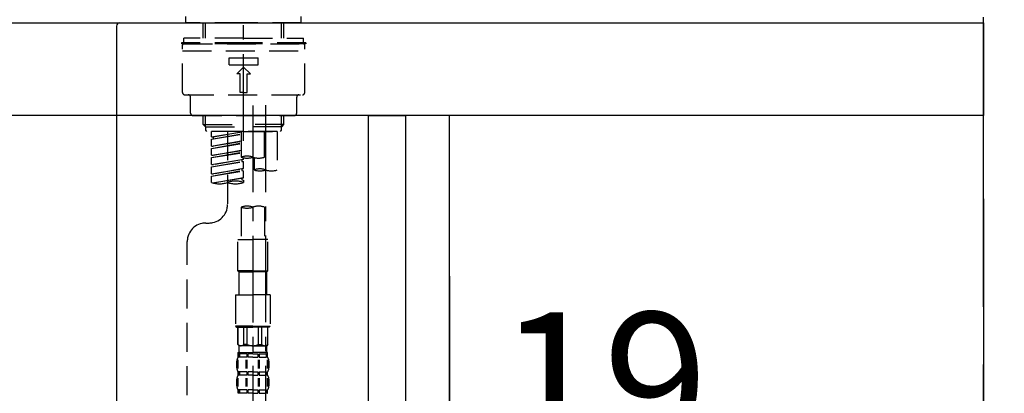
# Model space of a CAD drawing. Extents: x 163 to 26285, y -21830 to -13430.
# Drawn here: x 7816 to 8242, y -19264 to -19102 of the extents above; entities that cross this region are included whole.
import ezdxf

# ---------------------------------------------------------------- set-up
doc = ezdxf.new("R2010")
doc.units = 0
doc.header["$LTSCALE"] = 50
doc.header["$MEASUREMENT"] = 0
for name, pattern in [('CENTER', [2, 1.25, -0.25, 0.25, -0.25]), ('CENTER2', [1.125, 0.75, -0.125, 0.125, -0.125]), ('DASHED', [0.75, 0.5, -0.25])]:
    doc.linetypes.add(name, pattern=pattern)
doc.layers.get('0').update_dxf_attribs({"linetype": 'CONTINUOUS'})
for name, color, linetype in [('111-壁仕上', 3, 'CONTINUOUS'), ('122-扉', 6, 'CONTINUOUS'), ('126-甲板', 2, 'CONTINUOUS'), ('150-機器', 8, 'CONTINUOUS'), ('166-寸法B', 11, 'CONTINUOUS')]:
    doc.layers.add(name, color=color, linetype=linetype)
doc.styles.add('KH001', font='txt')
doc.dimstyles.new('KH1xx030', dxfattribs={"dimscale": 30, "dimtxt": 2, "dimasz": 0.6, "dimexe": 0.3, "dimexo": 1.2, "dimgap": 0.5, "dimtad": 3, "dimdec": 1, "dimdsep": 46, "dimlunit": 6, "dimtxsty": 'KH001', "dimblk": 'DOT', "dimcen": 1, "dimdle": 1, "dimclrd": 256, "dimclre": 256, "dimclrt": 256, "dimadec": 0, "dimazin": 0, "dimtfac": 1, "dimtdec": 1, "dimtix": 1, "dimtmove": 2, "dimatfit": 3, "dimldrblk": 'CLOSEDBLANK', "dimfxl": 1, "dimtolj": 1, "dimtzin": 0, "dimlwd": -1, "dimlwe": -1, "dimarcsym": 0})

# ---------------------------------------------------------------- blocks, each defined once
blk = doc.blocks.new('_Dot')
at = {"color": 0, "linetype": 'ByBlock', "lineweight": -2}
blk.add_line((-0.5, 0), (-1, 0), dxfattribs=at)
at = {"color": 0, "linetype": 'ByBlock', "const_width": 0.5}
blk.add_lwpolyline([(-0.25, 0, 1), (0.25, 0, 1)], format="xyb", close=True, dxfattribs=at)
blk = doc.blocks.new('*D240')
at = {"layer": '166-寸法B', "transparency": 16777216}
for p, q in [((7982.86, -19213.07), (7982.86, -19426.07)), ((8001.86, -19213.07), (8001.86, -19426.07)), ((8020.47, -19303.71), (7992.36, -19417.07)), ((8116.23, -19303.71), (8020.47, -19303.71)), ((7964.86, -19417.07), (7946.86, -19417.07)), ((7982.86, -19417.07), (8001.86, -19417.07))]:
    blk.add_line(p, q, dxfattribs=at)
at = {"layer": '166-寸法B', "transparency": 16777216, "xscale": 18, "yscale": 18, "zscale": 18}
blk.add_blockref('_Dot', (7982.86, -19417.07), dxfattribs=at)
at = {"layer": '166-寸法B', "transparency": 16777216, "xscale": 18, "yscale": 18, "zscale": 18, "rotation": 180}
blk.add_blockref('_Dot', (8001.86, -19417.07), dxfattribs=at)
at = {"layer": '166-寸法B', "transparency": 16777216, "insert": (8068.35, -19258.71), "char_height": 60, "attachment_point": 5, "style": 'KH001'}
blk.add_mtext('\\A1;19', dxfattribs=at)
blk = doc.blocks.new('_ClosedBlank')
at = {"color": 0, "linetype": 'ByBlock', "lineweight": -2}
for p, q in [((-1, 0.167), (0, 0)), ((-1, 0.167), (-1, -0.167)), ((0, 0), (-1, -0.167))]:
    blk.add_line(p, q, dxfattribs=at)
blk = doc.blocks.new('*D241')
at = {"layer": '166-寸法B', "transparency": 16777216}
for p, q in [((8232.86, -19179.64), (8232.86, -19426.07)), ((8001.86, -19213.07), (8001.86, -19426.07)), ((8019.86, -19417.07), (8214.86, -19417.07))]:
    blk.add_line(p, q, dxfattribs=at)
at = {"layer": '166-寸法B', "transparency": 16777216, "xscale": 18, "yscale": 18, "zscale": 18, "rotation": 180}
blk.add_blockref('_Dot', (8001.86, -19417.07), dxfattribs=at)
at = {"layer": '166-寸法B', "transparency": 16777216, "xscale": 18, "yscale": 18, "zscale": 18}
blk.add_blockref('_Dot', (8232.86, -19417.07), dxfattribs=at)
at = {"layer": '166-寸法B', "transparency": 16777216, "insert": (8117.36, -19372.07), "char_height": 60, "attachment_point": 5, "style": 'KH001'}
blk.add_mtext('\\A1;231', dxfattribs=at)
blk = doc.blocks.new('*D242')
at = {"layer": '166-寸法B', "transparency": 16777216}
for p, q in [((7982.86, -19213.07), (7982.86, -19426.07)), ((7342.86, -19366.64), (7342.86, -19426.07)), ((7964.86, -19417.07), (7360.86, -19417.07))]:
    blk.add_line(p, q, dxfattribs=at)
at = {"layer": '166-寸法B', "transparency": 16777216, "xscale": 18, "yscale": 18, "zscale": 18, "rotation": 180}
blk.add_blockref('_Dot', (7342.86, -19417.07), dxfattribs=at)
at = {"layer": '166-寸法B', "transparency": 16777216, "xscale": 18, "yscale": 18, "zscale": 18}
blk.add_blockref('_Dot', (7982.86, -19417.07), dxfattribs=at)
at = {"layer": '166-寸法B', "transparency": 16777216, "insert": (7529.29, -19372.07), "char_height": 60, "attachment_point": 5, "style": 'KH001'}
blk.add_mtext('\\A1;640', dxfattribs=at)
blk = doc.blocks.new('*D244')
at = {"layer": '166-寸法B', "transparency": 16777216}
for p, q in [((7332.86, -19067.64), (7332.86, -18805.64)), ((8232.86, -18900.64), (8232.86, -18805.64)), ((8214.86, -18814.64), (7350.86, -18814.64))]:
    blk.add_line(p, q, dxfattribs=at)
at = {"layer": '166-寸法B', "transparency": 16777216, "xscale": 18, "yscale": 18, "zscale": 18, "rotation": 180}
blk.add_blockref('_Dot', (7332.86, -18814.64), dxfattribs=at)
at = {"layer": '166-寸法B', "transparency": 16777216, "xscale": 18, "yscale": 18, "zscale": 18}
blk.add_blockref('_Dot', (8232.86, -18814.64), dxfattribs=at)
at = {"layer": '166-寸法B', "transparency": 16777216, "insert": (7782.86, -18769.64), "char_height": 60, "attachment_point": 5, "style": 'KH001'}
blk.add_mtext('\\A1;900', dxfattribs=at)

msp = doc.modelspace()

# ---------------------------------------------------------------- linework, layer by layer
at = {"layer": '111-壁仕上', "color": 253, "linetype": 'CENTER', "ltscale": 2}
msp.add_line((8232.86, -20826.25), (8232.86, -18631.27), dxfattribs=at)
at = {"layer": '122-扉', "color": 253}
for points in [[(7966.86, -19143.64), (7982.86, -19143.64), (7982.86, -19813.64), (7966.86, -19813.64)], [(7982.86, -19963.64), (8001.86, -19963.64), (8001.86, -19143.64), (7982.86, -19143.64)]]:
    msp.add_lwpolyline(points, close=True, dxfattribs=at)
at = {"layer": '126-甲板'}
msp.add_lwpolyline([(7332.86, -19103.64), (8232.86, -19103.64), (8232.86, -19143.64), (7332.86, -19143.64)], close=True, dxfattribs=at)
at = {"layer": '150-機器', "color": 161, "linetype": 'CENTER2'}
msp.add_line((7912.86, -19154.62), (7912.86, -18850.68), dxfattribs=at)
at = {"layer": '150-機器', "linetype": 'Continuous'}
for p, q in [((7421.36, -19103.64), (7859.36, -19103.64)), ((7859.36, -19103.64), (7875.86, -19103.64)), ((7857.86, -19105.14), (7857.86, -19302.63))]:
    msp.add_line(p, q, dxfattribs=at)
at = {"layer": '150-機器', "color": 13, "linetype": 'DASHED', "ltscale": 0.5}
for p, q in [((7887.92, -19103.64), (7887.92, -19100.95)), ((7912.86, -19103.64), (7887.92, -19103.64)), ((7895.4, -19110.28), (7895.4, -19103.64)), ((7896.42, -19110.28), (7896.42, -19103.64)), ((7937.79, -19103.64), (7912.86, -19103.64)), ((7929.3, -19110.28), (7929.3, -19103.64)), ((7930.31, -19110.28), (7930.31, -19103.64)), ((7937.79, -19103.64), (7937.79, -19100.95)), ((7912.86, -19112.28), (7885.93, -19112.28)), ((7885.93, -19112.28), (7885.93, -19112.78)), ((7912.86, -19110.28), (7886.93, -19110.28)), ((7886.93, -19112.28), (7886.93, -19110.28)), ((7912.86, -19110.28), (7938.79, -19110.28)), ((7939.79, -19112.28), (7912.86, -19112.28)), ((7938.79, -19112.28), (7938.79, -19110.28)), ((7939.79, -19112.28), (7939.79, -19112.78)), ((7912.86, -19112.78), (7885.93, -19112.78)), ((7886.43, -19133.72), (7886.43, -19113.27)), ((7886.43, -19115.77), (7939.29, -19115.77)), ((7886.93, -19112.78), (7938.79, -19112.78)), ((7939.79, -19112.78), (7912.86, -19112.78)), ((7939.29, -19133.72), (7939.29, -19113.27)), ((7906.62, -19121.75), (7906.62, -19118.76)), ((7906.62, -19118.76), (7919.09, -19118.76)), ((7919.09, -19121.75), (7919.09, -19118.76)), ((7906.62, -19121.75), (7919.09, -19121.75)), ((7909.87, -19125.74), (7912.86, -19122.75)), ((7915.85, -19125.74), (7912.86, -19122.75)), ((7911.36, -19125.74), (7909.87, -19125.74)), ((7911.36, -19133.72), (7911.36, -19125.74)), ((7914.35, -19125.74), (7915.85, -19125.74)), ((7914.35, -19133.72), (7914.35, -19125.74)), ((7912.86, -19133.72), (7911.36, -19133.72)), ((7912.86, -19133.72), (7914.35, -19133.72)), ((7887.43, -19134.72), (7938.29, -19134.72)), ((7889.92, -19142.7), (7889.92, -19135.72)), ((7935.8, -19142.7), (7935.8, -19135.72)), ((7890.92, -19143.69), (7934.8, -19143.69)), ((7895.4, -19147.53), (7895.4, -19143.69)), ((7896.42, -19148.52), (7896.42, -19143.69)), ((7929.3, -19148.52), (7929.3, -19143.69)), ((7930.31, -19147.53), (7930.31, -19143.69)), ((7895.4, -19147.53), (7912.86, -19147.53)), ((7896.4, -19148.52), (7895.4, -19147.53)), ((7896.42, -19148.54), (7912.86, -19148.54)), ((7896.45, -19150.02), (7896.45, -19148.52)), ((7896.95, -19150.52), (7896.45, -19150.02)), ((7912.86, -19150.52), (7896.9, -19150.52)), ((7927.37, -19150.52), (7898.9, -19150.52)), ((7898.9, -19152.88), (7898.9, -19150.52)), ((7898.9, -19152.88), (7911.86, -19150.79)), ((7911.86, -19150.81), (7899.74, -19152.99)), ((7905.88, -19150.52), (7905.88, -19158.72)), ((7905.88, -19150.52), (7905.88, -19182.12)), ((7911.86, -19150.52), (7911.86, -19161.64)), ((7930.31, -19147.53), (7912.86, -19147.53)), ((7929.3, -19148.54), (7912.86, -19148.54)), ((7912.86, -19150.52), (7912.86, -19149.17)), ((7912.86, -19150.52), (7928.77, -19150.52)), ((7921.83, -19161.64), (7921.83, -19150.52)), ((7927.37, -19150.52), (7927.37, -19167.17)), ((7928.77, -19150.52), (7929.26, -19150.02)), ((7929.26, -19150.02), (7929.26, -19148.52)), ((7929.31, -19148.52), (7930.31, -19147.53)), ((7898.9, -19153.88), (7911.86, -19151.55)), ((7898.9, -19153.88), (7911.86, -19151.79)), ((7898.9, -19152.88), (7899.74, -19152.99)), ((7898.9, -19156.87), (7898.9, -19153.88)), ((7898.9, -19156.87), (7911.86, -19154.78)), ((7899.74, -19152.99), (7899.74, -19153.73)), ((7911.86, -19154.8), (7899.74, -19156.98)), ((7898.9, -19157.87), (7911.86, -19155.54)), ((7898.9, -19157.87), (7911.86, -19155.78)), ((7898.9, -19156.87), (7899.74, -19156.98)), ((7898.9, -19160.86), (7898.9, -19157.87)), ((7898.9, -19160.86), (7911.86, -19158.77)), ((7911.86, -19158.79), (7899.74, -19160.97)), ((7898.9, -19161.86), (7911.86, -19159.53)), ((7898.9, -19161.86), (7911.86, -19159.77)), ((7898.9, -19160.86), (7899.74, -19160.97)), ((7898.9, -19164.85), (7898.9, -19161.86)), ((7898.9, -19164.85), (7912.86, -19162.6)), ((7898.9, -19165.85), (7912.01, -19163.49)), ((7898.9, -19165.85), (7912.86, -19163.59)), ((7912.86, -19162.6), (7899.74, -19164.96)), ((7912.01, -19162.75), (7912.01, -19163.49)), ((7912.01, -19162.75), (7912.01, -19163.49)), ((7912.01, -19163.49), (7912.86, -19163.59)), ((7912.01, -19163.49), (7912.86, -19163.59)), ((7912.86, -19162.6), (7912.86, -19161.92)), ((7912.86, -19166.59), (7912.86, -19163.59)), ((7912.86, -19166.59), (7912.86, -19163.59)), ((7917.4, -19161.81), (7917.4, -19167.17)), ((7898.9, -19164.85), (7899.74, -19164.96)), ((7898.9, -19168.84), (7898.9, -19165.85)), ((7898.9, -19168.84), (7912.86, -19166.59)), ((7898.9, -19169.84), (7912.01, -19167.48)), ((7898.9, -19169.84), (7912.86, -19167.58)), ((7912.86, -19166.59), (7899.74, -19168.94)), ((7912.01, -19166.72), (7912.01, -19167.48)), ((7912.01, -19166.74), (7912.01, -19167.48)), ((7912.01, -19166.74), (7912.01, -19167.48)), ((7912.01, -19167.48), (7912.86, -19167.58)), ((7912.01, -19167.48), (7912.86, -19167.58)), ((7912.06, -19166.72), (7912.86, -19166.59)), ((7912.86, -19170.58), (7912.86, -19167.58)), ((7912.86, -19170.58), (7912.86, -19167.58)), ((7898.9, -19168.84), (7899.74, -19168.94)), ((7898.9, -19172.57), (7898.9, -19169.84)), ((7899.43, -19172.74), (7912.86, -19170.58)), ((7912.86, -19170.58), (7899.98, -19172.89)), ((7912.01, -19170.71), (7912.01, -19171.47)), ((7912.01, -19170.73), (7912.01, -19171.47)), ((7912.01, -19170.73), (7912.01, -19171.47)), ((7912.01, -19171.47), (7912.86, -19171.57)), ((7912.01, -19171.47), (7912.86, -19171.57)), ((7912.06, -19170.7), (7912.86, -19170.58)), ((7912.86, -19171.57), (7912.86, -19172.57)), ((7911.86, -19183.25), (7911.86, -19197.22)), ((7921.83, -19183.25), (7921.83, -19197.22)), ((7896.45, -19190.1), (7897.9, -19190.1)), ((7910.36, -19210.69), (7910.36, -19197.22)), ((7910.36, -19197.22), (7916.85, -19197.22)), ((7923.33, -19197.22), (7916.85, -19197.22)), ((7923.33, -19210.69), (7923.33, -19197.22)), ((7888.47, -19395.72), (7888.47, -19198.08)), ((7916.85, -19210.69), (7910.36, -19210.69)), ((7910.36, -19210.69), (7910.86, -19211.19)), ((7910.86, -19211.19), (7916.85, -19211.19)), ((7910.86, -19221.16), (7910.86, -19211.19)), ((7916.85, -19210.69), (7923.33, -19210.69)), ((7922.83, -19211.19), (7916.85, -19211.19)), ((7923.33, -19210.69), (7922.83, -19211.19)), ((7922.83, -19221.16), (7922.83, -19211.19)), ((7909.37, -19221.16), (7916.85, -19221.16)), ((7909.37, -19221.16), (7909.37, -19234.62)), ((7924.33, -19221.16), (7916.85, -19221.16)), ((7924.33, -19221.16), (7924.33, -19234.62)), ((7916.85, -19234.62), (7909.37, -19234.62)), ((7909.37, -19234.62), (7909.87, -19235.12)), ((7909.87, -19235.12), (7916.85, -19235.12)), ((7910.36, -19242.6), (7910.36, -19235.12)), ((7910.42, -19242.6), (7910.42, -19235.12)), ((7912.91, -19242.6), (7912.91, -19235.12)), ((7914.35, -19242.6), (7914.35, -19235.12)), ((7916.85, -19234.62), (7924.33, -19234.62)), ((7923.83, -19235.12), (7916.85, -19235.12)), ((7919.34, -19242.6), (7919.34, -19235.12)), ((7920.78, -19242.6), (7920.78, -19235.12)), ((7923.28, -19242.6), (7923.28, -19235.12)), ((7923.33, -19242.6), (7923.33, -19235.12)), ((7924.33, -19234.62), (7923.83, -19235.12)), ((7910.42, -19242.6), (7910.36, -19242.6)), ((7910.36, -19242.6), (7910.86, -19243.1)), ((7910.86, -19245.69), (7910.86, -19243.1)), ((7916.85, -19243.1), (7910.86, -19243.1)), ((7914.35, -19242.6), (7912.91, -19242.6)), ((7916.85, -19243.1), (7922.83, -19243.1)), ((7919.34, -19242.6), (7920.78, -19242.6)), ((7923.33, -19242.6), (7922.83, -19243.1)), ((7922.83, -19245.69), (7922.83, -19243.1)), ((7923.28, -19242.6), (7923.33, -19242.6)), ((7910.36, -19246.09), (7916.85, -19246.09)), ((7910.46, -19248.09), (7910.46, -19246.09)), ((7910.46, -19246.09), (7916.85, -19246.09)), ((7910.86, -19246.59), (7910.46, -19246.59)), ((7910.86, -19248.09), (7910.46, -19248.09)), ((7910.86, -19246.59), (7910.86, -19248.09)), ((7910.96, -19246.09), (7916.85, -19246.09)), ((7910.96, -19246.09), (7916.85, -19246.09)), ((7914.18, -19246.59), (7911.05, -19246.59)), ((7911.05, -19246.59), (7911.05, -19248.09)), ((7914.18, -19248.09), (7911.05, -19248.09)), ((7914.18, -19246.59), (7914.18, -19248.09)), ((7916.85, -19246.59), (7914.64, -19246.59)), ((7914.64, -19246.59), (7914.64, -19248.09)), ((7916.85, -19248.09), (7914.64, -19248.09)), ((7923.23, -19246.09), (7916.85, -19246.09)), ((7916.85, -19246.59), (7919.06, -19246.59)), ((7916.85, -19248.09), (7919.06, -19248.09)), ((7919.06, -19246.59), (7919.06, -19248.09)), ((7919.52, -19246.59), (7922.64, -19246.59)), ((7919.52, -19246.59), (7919.52, -19248.09)), ((7919.52, -19248.09), (7922.64, -19248.09)), ((7922.64, -19246.59), (7922.64, -19248.09)), ((7922.84, -19246.59), (7923.23, -19246.59)), ((7922.84, -19246.59), (7922.84, -19248.09)), ((7922.84, -19248.09), (7923.23, -19248.09)), ((7923.23, -19248.09), (7923.23, -19246.09)), ((7909.87, -19252.63), (7909.87, -19249.83)), ((7910.31, -19252.94), (7910.31, -19249.24)), ((7910.5, -19252.94), (7910.5, -19249.24)), ((7913.95, -19252.94), (7913.95, -19249.24)), ((7914.41, -19252.94), (7914.41, -19249.24)), ((7919.29, -19252.94), (7919.29, -19249.24)), ((7919.75, -19252.94), (7919.75, -19249.24)), ((7923.2, -19252.94), (7923.2, -19249.24)), ((7923.39, -19252.94), (7923.39, -19249.24)), ((7923.83, -19252.63), (7923.83, -19249.83)), ((7910.3, -19260.74), (7910.3, -19257.05)), ((7910.46, -19255.87), (7910.46, -19254.37)), ((7910.86, -19254.37), (7910.46, -19254.37)), ((7910.86, -19255.87), (7910.46, -19255.87)), ((7910.49, -19260.74), (7910.49, -19257.05)), ((7910.86, -19254.37), (7910.86, -19255.87)), ((7911.05, -19254.37), (7911.05, -19255.87)), ((7914.18, -19254.37), (7911.05, -19254.37)), ((7914.18, -19255.87), (7911.05, -19255.87)), ((7913.94, -19260.74), (7913.94, -19257.05)), ((7914.18, -19254.37), (7914.18, -19255.87)), ((7914.4, -19260.74), (7914.4, -19257.05)), ((7914.64, -19254.37), (7914.64, -19255.87)), ((7916.85, -19254.37), (7914.64, -19254.37)), ((7916.85, -19255.87), (7914.64, -19255.87)), ((7916.85, -19254.37), (7919.06, -19254.37)), ((7916.85, -19255.87), (7919.06, -19255.87)), ((7919.06, -19254.37), (7919.06, -19255.87)), ((7919.29, -19260.74), (7919.29, -19257.05)), ((7919.52, -19254.37), (7919.52, -19255.87)), ((7919.52, -19254.37), (7922.64, -19254.37)), ((7919.52, -19255.87), (7922.64, -19255.87)), ((7919.75, -19260.74), (7919.75, -19257.05)), ((7922.64, -19254.37), (7922.64, -19255.87)), ((7922.84, -19254.37), (7922.84, -19255.87)), ((7922.84, -19254.37), (7923.23, -19254.37)), ((7922.84, -19255.87), (7923.23, -19255.87)), ((7923.2, -19260.74), (7923.2, -19257.05)), ((7923.23, -19255.87), (7923.23, -19254.37)), ((7923.39, -19260.74), (7923.39, -19257.05)), ((7909.87, -19260.41), (7909.87, -19257.61)), ((7923.83, -19260.41), (7923.83, -19257.61)), ((7910.46, -19263.65), (7910.46, -19262.15)), ((7910.86, -19262.15), (7910.46, -19262.15)), ((7910.86, -19263.65), (7910.46, -19263.65)), ((7910.86, -19262.15), (7910.86, -19263.65)), ((7911.05, -19262.15), (7911.05, -19263.65)), ((7914.18, -19262.15), (7911.05, -19262.15)), ((7914.18, -19263.65), (7911.05, -19263.65)), ((7914.18, -19262.15), (7914.18, -19263.65)), ((7914.64, -19262.15), (7914.64, -19263.65)), ((7916.85, -19262.15), (7914.64, -19262.15)), ((7916.85, -19263.65), (7914.64, -19263.65)), ((7916.85, -19262.15), (7919.06, -19262.15)), ((7916.85, -19263.65), (7919.06, -19263.65)), ((7919.06, -19262.15), (7919.06, -19263.65)), ((7919.52, -19262.15), (7919.52, -19263.65)), ((7919.52, -19262.15), (7922.64, -19262.15)), ((7919.52, -19263.65), (7922.64, -19263.65)), ((7922.64, -19262.15), (7922.64, -19263.65)), ((7922.84, -19262.15), (7922.84, -19263.65)), ((7922.84, -19262.15), (7923.23, -19262.15)), ((7922.84, -19263.65), (7923.23, -19263.65)), ((7923.23, -19263.65), (7923.23, -19262.15))]:
    msp.add_line(p, q, dxfattribs=at)
at = {"layer": '150-機器', "color": 13, "linetype": 'CENTER2'}
for p, q in [((7916.85, -19139.33), (7916.85, -19411.08)), ((7922.38, -19139.24), (7922.38, -19340.36))]:
    msp.add_line(p, q, dxfattribs=at)
at = {"layer": '150-機器', "linetype": 'Continuous'}
msp.add_arc((7859.36, -19105.14), 1.5, 90, 180, dxfattribs=at)
at = {"layer": '150-機器', "color": 13, "linetype": 'DASHED', "ltscale": 0.5}
for centre, radius, start, end in [((7886.93, -19113.27), 0.499, 90, 180), ((7938.79, -19113.27), 0.499, 0, 90), ((7887.43, -19133.72), 0.997, 180, 270), ((7938.29, -19133.72), 0.997, 270, 0), ((7888.92, -19135.72), 0.997, 0, 90), ((7936.79, -19135.72), 0.997, 90, 180), ((7890.92, -19142.7), 0.997, 180, 270), ((7934.8, -19142.7), 0.997, 270, 0), ((7914.35, -19168.69), 7.48, 70.5288, 109.4712), ((7914.35, -19154.59), 7.48, 250.5288, 289.4712), ((7919.34, -19154.59), 7.48, 250.5288, 289.4712), ((7919.89, -19174.22), 7.48, 70.5288, 109.4712), ((7919.89, -19160.12), 7.48, 250.5288, 289.4712), ((7924.88, -19160.12), 7.48, 250.5288, 289.4712), ((7909.37, -19182.44), 10.47, 70.5288, 109.4712), ((7902.39, -19162.7), 10.47, 250.5288, 289.4712), ((7909.37, -19162.7), 10.47, 250.5288, 289.4712), ((7897.9, -19182.12), 7.98, 270, 0), ((7914.35, -19190.31), 7.48, 70.5288, 109.4712), ((7914.35, -19176.2), 7.48, 250.5288, 289.4712), ((7919.34, -19190.31), 7.48, 70.5288, 109.4712), ((7896.45, -19198.08), 7.98, 90, 180), ((7911.67, -19241.29), 1.81, 226.3972, 313.6028), ((7916.85, -19236.62), 6.48, 247.3801, 270), ((7916.85, -19236.62), 6.48, 270, 292.6199), ((7922.03, -19241.29), 1.81, 226.3972, 313.6028), ((7912.71, -19249.83), 2.84, 142.1507, 180), ((7911.26, -19245.69), 0.399, 180, 270), ((7922.43, -19245.69), 0.399, 270, 0), ((7920.98, -19249.83), 2.84, 0, 37.8493), ((7912.71, -19252.63), 2.84, 180, 217.8493), ((7920.98, -19252.63), 2.84, 322.1507, 0), ((7912.71, -19257.61), 2.84, 142.1507, 180), ((7920.98, -19257.61), 2.84, 0, 37.8493), ((7912.71, -19260.41), 2.84, 180, 217.8493), ((7920.98, -19260.41), 2.84, 322.1507, 0)]:
    msp.add_arc(centre, radius, start, end, dxfattribs=at)

# ---------------------------------------------------------------- dimensions: what is measured, and where the dimension line sits
at = {"layer": '166-寸法B'}
dim = msp.add_linear_dim(base=(7332.86, -18814.64), p1=(8232.86, -18936.64), p2=(7332.86, -19103.64), angle=180, dimstyle='KH1xx030', dxfattribs=at)
dim.commit()
dim.dimension.update_dxf_attribs({"geometry": '*D244', "text_midpoint": (7782.86, -18769.64)})
dim = msp.add_linear_dim(base=(8232.86, -19417.07), p1=(8001.86, -19177.07), p2=(8232.86, -19143.64), dimstyle='KH1xx030', dxfattribs=at)
dim.commit()
dim.dimension.update_dxf_attribs({"geometry": '*D241', "text_midpoint": (8117.36, -19372.07)})
dim = msp.add_linear_dim(base=(7342.86, -19417.07), p1=(7982.86, -19177.07), p2=(7342.86, -19330.64), dimstyle='KH1xx030', dxfattribs=at)
dim.commit()
dim.dimension.update_dxf_attribs({"geometry": '*D242', "text_midpoint": (7529.29, -19372.07), "dimtype": 128})
dim = msp.add_linear_dim(base=(8001.86, -19417.07), p1=(7982.86, -19177.07), p2=(8001.86, -19177.07), dimstyle='KH1xx030', override={"dimtmove": 1}, dxfattribs=at)
dim.commit()
dim.dimension.update_dxf_attribs({"geometry": '*D240', "text_midpoint": (8035.47, -19303.71), "dimtype": 128})

doc.saveas('drawing.dxf')
